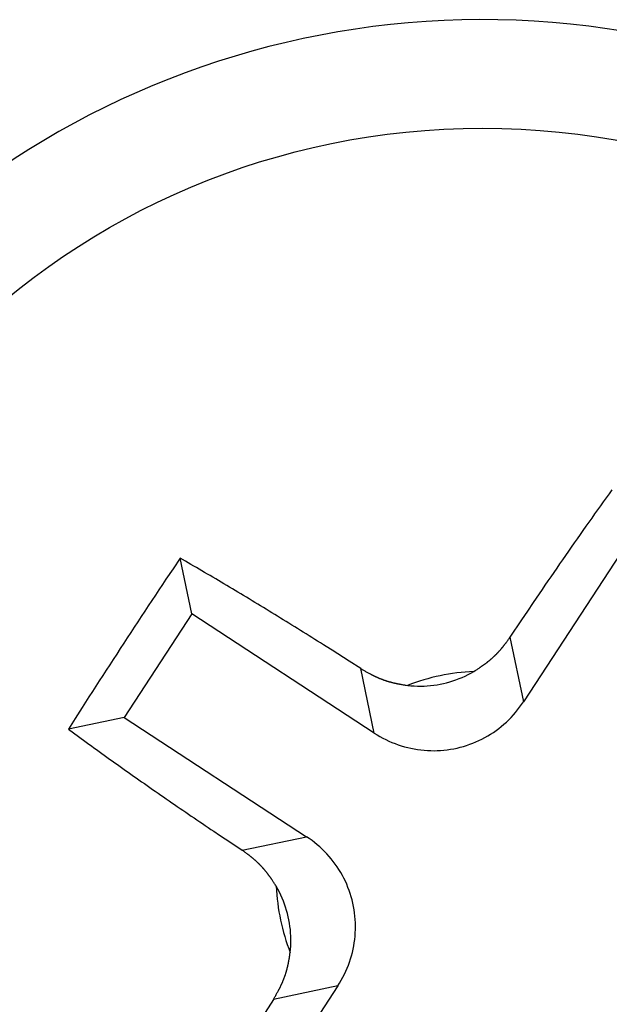
# Model space of a CAD drawing. Units: millimetres. Extents: x 0 to 841, y 0 to 594.
# Drawn here: x 68 to 69, y 468 to 471 of the extents above; entities that cross this region are included whole.
import ezdxf

# ---------------------------------------------------------------- set-up
doc = ezdxf.new("R2010")
doc.units = ezdxf.units.MM
doc.layers.add('SLD-0', color=179, linetype='Continuous')

msp = doc.modelspace()

# ---------------------------------------------------------------- linework, layer by layer
at = {"layer": 'SLD-0'}
for p, q in [((70.1197, 470.7504), (69.1931, 469.3321)), ((69.4559, 469.9705), (69.4471, 469.9582)), ((69.4648, 469.9828), (69.4559, 469.9705)), ((69.4382, 469.9459), (69.4293, 469.9335)), ((69.4471, 469.9582), (69.4382, 469.9459)), ((69.4115, 469.9085), (69.4026, 469.8959)), ((69.4204, 469.921), (69.4115, 469.9085)), ((69.4293, 469.9335), (69.4204, 469.921)), ((69.3937, 469.8833), (69.3847, 469.8707)), ((69.4026, 469.8959), (69.3937, 469.8833)), ((69.3758, 469.858), (69.3668, 469.8453)), ((69.3847, 469.8707), (69.3758, 469.858)), ((69.3489, 469.8197), (69.3399, 469.8068)), ((69.3579, 469.8325), (69.3489, 469.8197)), ((69.3668, 469.8453), (69.3579, 469.8325)), ((69.331, 469.7939), (69.322, 469.781)), ((69.3399, 469.8068), (69.331, 469.7939)), ((68.1392, 469.7728), (68.1175, 469.7403)), ((68.1559, 469.7632), (68.1392, 469.7728)), ((68.175, 469.6021), (68.1392, 469.7728)), ((68.1726, 469.7535), (68.1559, 469.7632)), ((69.313, 469.7681), (69.304, 469.7551)), ((69.322, 469.781), (69.313, 469.7681)), ((68.1175, 469.7403), (68.0957, 469.7078)), ((68.181, 469.7486), (68.1726, 469.7535)), ((68.1894, 469.7437), (68.181, 469.7486)), ((68.1977, 469.7388), (68.1894, 469.7437)), ((68.2061, 469.7339), (68.1977, 469.7388)), ((68.2146, 469.729), (68.2061, 469.7339)), ((68.223, 469.7241), (68.2146, 469.729)), ((69.286, 469.729), (69.2771, 469.7159)), ((69.295, 469.742), (69.286, 469.729)), ((69.304, 469.7551), (69.295, 469.742)), ((68.0957, 469.7078), (68.0849, 469.6915)), ((68.2314, 469.7191), (68.223, 469.7241)), ((68.2399, 469.7141), (68.2314, 469.7191)), ((68.2484, 469.7091), (68.2399, 469.7141)), ((68.2569, 469.7041), (68.2484, 469.7091)), ((68.2654, 469.699), (68.2569, 469.7041)), ((68.2739, 469.694), (68.2654, 469.699)), ((69.2681, 469.7027), (69.2591, 469.6896)), ((69.2771, 469.7159), (69.2681, 469.7027)), ((68.074, 469.6753), (68.0632, 469.659)), ((68.0849, 469.6915), (68.074, 469.6753)), ((68.2825, 469.6889), (68.2739, 469.694)), ((68.2911, 469.6838), (68.2825, 469.6889)), ((68.2996, 469.6787), (68.2911, 469.6838)), ((68.3082, 469.6735), (68.2996, 469.6787)), ((68.3169, 469.6683), (68.3082, 469.6735)), ((68.3255, 469.6632), (68.3169, 469.6683)), ((69.2501, 469.6764), (69.2412, 469.6631)), ((69.2591, 469.6896), (69.2501, 469.6764)), ((68.0524, 469.6426), (68.0415, 469.6263)), ((68.0632, 469.659), (68.0524, 469.6426)), ((68.3341, 469.658), (68.3255, 469.6632)), ((68.3427, 469.6528), (68.3341, 469.658)), ((68.3514, 469.6475), (68.3427, 469.6528)), ((68.3601, 469.6423), (68.3514, 469.6475)), ((68.3687, 469.637), (68.3601, 469.6423)), ((68.3774, 469.6318), (68.3687, 469.637)), ((69.2233, 469.6366), (69.2054, 469.61)), ((69.2322, 469.6499), (69.2233, 469.6366)), ((69.2412, 469.6631), (69.2322, 469.6499)), ((68.0307, 469.6099), (68.0199, 469.5936)), ((68.0415, 469.6263), (68.0307, 469.6099)), ((68.3861, 469.6265), (68.3774, 469.6318)), ((68.3948, 469.6212), (68.3861, 469.6265)), ((68.4035, 469.6159), (68.3948, 469.6212)), ((68.4122, 469.6105), (68.4035, 469.6159)), ((68.4209, 469.6052), (68.4122, 469.6105)), ((68.4297, 469.5998), (68.4209, 469.6052)), ((69.2054, 469.61), (69.1875, 469.5833)), ((68.175, 469.6021), (67.9671, 469.2838)), ((68.0092, 469.5772), (67.9984, 469.5608)), ((68.0199, 469.5936), (68.0092, 469.5772)), ((68.7352, 469.2361), (68.175, 469.6021)), ((68.4384, 469.5945), (68.4297, 469.5998)), ((68.4471, 469.5891), (68.4384, 469.5945)), ((68.4559, 469.5837), (68.4471, 469.5891)), ((68.4647, 469.5783), (68.4559, 469.5837)), ((68.4734, 469.5729), (68.4647, 469.5783)), ((69.1875, 469.5833), (69.1517, 469.5298)), ((67.9984, 469.5608), (67.9876, 469.5444)), ((68.4822, 469.5675), (68.4734, 469.5729)), ((68.491, 469.562), (68.4822, 469.5675)), ((68.4997, 469.5566), (68.491, 469.562)), ((68.5085, 469.5511), (68.4997, 469.5566)), ((68.5173, 469.5456), (68.5085, 469.5511)), ((68.5261, 469.5401), (68.5173, 469.5456)), ((67.9769, 469.528), (67.9661, 469.5115)), ((67.9876, 469.5444), (67.9769, 469.528)), ((68.5349, 469.5346), (68.5261, 469.5401)), ((68.5437, 469.5291), (68.5349, 469.5346)), ((68.5525, 469.5236), (68.5437, 469.5291)), ((68.5614, 469.518), (68.5525, 469.5236)), ((68.5702, 469.5125), (68.5614, 469.518)), ((69.1397, 469.5133), (69.1404, 469.5142)), ((69.1404, 469.5142), (69.1418, 469.5162)), ((69.1418, 469.5162), (69.1432, 469.5181)), ((69.1432, 469.5181), (69.1446, 469.5201)), ((69.1446, 469.5201), (69.1461, 469.522)), ((69.1461, 469.522), (69.1475, 469.5239)), ((69.1475, 469.5239), (69.1489, 469.5259)), ((69.1489, 469.5259), (69.1517, 469.5298)), ((69.1517, 469.5298), (69.1931, 469.3321)), ((67.9554, 469.4951), (67.9447, 469.4786)), ((67.9661, 469.5115), (67.9554, 469.4951)), ((68.579, 469.5069), (68.5702, 469.5125)), ((68.5878, 469.5013), (68.579, 469.5069)), ((68.6055, 469.4901), (68.5878, 469.5013)), ((68.6231, 469.4789), (68.6055, 469.4901)), ((69.1151, 469.4836), (69.1159, 469.4845)), ((69.1159, 469.4845), (69.1167, 469.4854)), ((69.1167, 469.4854), (69.1176, 469.4863)), ((69.1176, 469.4863), (69.1184, 469.4872)), ((69.1184, 469.4872), (69.1192, 469.488)), ((69.1192, 469.488), (69.12, 469.4889)), ((69.12, 469.4889), (69.1208, 469.4898)), ((69.1208, 469.4898), (69.1216, 469.4908)), ((69.1216, 469.4908), (69.1224, 469.4917)), ((69.1224, 469.4917), (69.1232, 469.4926)), ((69.1232, 469.4926), (69.124, 469.4935)), ((69.124, 469.4935), (69.1247, 469.4944)), ((69.1247, 469.4944), (69.1255, 469.4953)), ((69.1255, 469.4953), (69.1263, 469.4962)), ((69.1263, 469.4962), (69.1271, 469.4972)), ((69.1271, 469.4972), (69.1278, 469.4981)), ((69.1278, 469.4981), (69.1286, 469.499)), ((69.1286, 469.499), (69.1293, 469.5)), ((69.1293, 469.5), (69.1301, 469.5009)), ((69.1301, 469.5009), (69.1309, 469.5018)), ((69.1309, 469.5018), (69.1316, 469.5028)), ((69.1316, 469.5028), (69.1323, 469.5037)), ((69.1323, 469.5037), (69.1331, 469.5047)), ((69.1331, 469.5047), (69.1338, 469.5056)), ((69.1338, 469.5056), (69.1346, 469.5066)), ((69.1346, 469.5066), (69.1353, 469.5075)), ((69.1353, 469.5075), (69.136, 469.5085)), ((69.136, 469.5085), (69.1368, 469.5094)), ((69.1368, 469.5094), (69.1375, 469.5104)), ((69.1375, 469.5104), (69.1382, 469.5113)), ((69.1382, 469.5113), (69.1389, 469.5123)), ((69.1389, 469.5123), (69.1397, 469.5133)), ((67.934, 469.4622), (67.9233, 469.4457)), ((67.9447, 469.4786), (67.934, 469.4622)), ((68.6408, 469.4677), (68.6231, 469.4789)), ((68.6584, 469.4564), (68.6408, 469.4677)), ((68.6938, 469.4338), (68.6584, 469.4564)), ((69.0822, 469.4536), (69.0831, 469.4543)), ((69.0831, 469.4543), (69.0841, 469.4551)), ((69.0841, 469.4551), (69.085, 469.4558)), ((69.085, 469.4558), (69.0859, 469.4566)), ((69.0859, 469.4566), (69.0869, 469.4573)), ((69.0869, 469.4573), (69.0878, 469.4581)), ((69.0878, 469.4581), (69.0887, 469.4589)), ((69.0887, 469.4589), (69.0897, 469.4596)), ((69.0897, 469.4596), (69.0906, 469.4604)), ((69.0906, 469.4604), (69.0915, 469.4612)), ((69.0915, 469.4612), (69.0924, 469.462)), ((69.0924, 469.462), (69.0933, 469.4627)), ((69.0933, 469.4627), (69.0943, 469.4635)), ((69.0943, 469.4635), (69.0952, 469.4643)), ((69.0952, 469.4643), (69.0961, 469.4651)), ((69.0961, 469.4651), (69.097, 469.4659)), ((69.097, 469.4659), (69.0979, 469.4667)), ((69.0979, 469.4667), (69.0988, 469.4675)), ((69.0988, 469.4675), (69.0997, 469.4684)), ((69.0997, 469.4684), (69.1005, 469.4692)), ((69.1005, 469.4692), (69.1014, 469.47)), ((69.1014, 469.47), (69.1023, 469.4708)), ((69.1023, 469.4708), (69.1032, 469.4716)), ((69.1032, 469.4716), (69.1041, 469.4725)), ((69.1041, 469.4725), (69.1049, 469.4733)), ((69.1049, 469.4733), (69.1058, 469.4742)), ((69.1058, 469.4742), (69.1067, 469.475)), ((69.1067, 469.475), (69.1075, 469.4758)), ((69.1075, 469.4758), (69.1084, 469.4767)), ((69.1084, 469.4767), (69.1092, 469.4775)), ((69.1092, 469.4775), (69.1101, 469.4784)), ((69.1101, 469.4784), (69.1109, 469.4793)), ((69.1109, 469.4793), (69.1118, 469.4801)), ((69.1118, 469.4801), (69.1126, 469.481)), ((69.1126, 469.481), (69.1134, 469.4819)), ((69.1134, 469.4819), (69.1143, 469.4827)), ((69.1143, 469.4827), (69.1151, 469.4836)), ((67.9126, 469.4293), (67.902, 469.4128)), ((67.9233, 469.4457), (67.9126, 469.4293)), ((68.6938, 469.4338), (68.6979, 469.4314)), ((68.7352, 469.2361), (68.6938, 469.4338)), ((68.6979, 469.4314), (68.7021, 469.429)), ((68.7021, 469.429), (68.7042, 469.4278)), ((68.7042, 469.4278), (68.7063, 469.4266)), ((68.7063, 469.4266), (68.7084, 469.4254)), ((68.7084, 469.4254), (68.7105, 469.4242)), ((68.7105, 469.4242), (68.7126, 469.4231)), ((69.0318, 469.4199), (69.0406, 469.4248)), ((69.0406, 469.4248), (69.0446, 469.4275)), ((69.0446, 469.4275), (69.0466, 469.4288)), ((69.0466, 469.4288), (69.0486, 469.4301)), ((69.0486, 469.4301), (69.0507, 469.4314)), ((69.0507, 469.4314), (69.0527, 469.4328)), ((69.0527, 469.4328), (69.0547, 469.4341)), ((69.0547, 469.4341), (69.0567, 469.4354)), ((69.0567, 469.4354), (69.0587, 469.4368)), ((69.0587, 469.4368), (69.0607, 469.4381)), ((69.0607, 469.4381), (69.0617, 469.4388)), ((69.0617, 469.4388), (69.0627, 469.4395)), ((69.0627, 469.4395), (69.0637, 469.4402)), ((69.0637, 469.4402), (69.0647, 469.4408)), ((69.0647, 469.4408), (69.0656, 469.4415)), ((69.0656, 469.4415), (69.0666, 469.4422)), ((69.0666, 469.4422), (69.0676, 469.4429)), ((69.0676, 469.4429), (69.0686, 469.4436)), ((69.0686, 469.4436), (69.0696, 469.4443)), ((69.0696, 469.4443), (69.0706, 469.445)), ((69.0706, 469.445), (69.0715, 469.4457)), ((69.0715, 469.4457), (69.0725, 469.4464)), ((69.0725, 469.4464), (69.0735, 469.4471)), ((69.0735, 469.4471), (69.0745, 469.4478)), ((69.0745, 469.4478), (69.0754, 469.4485)), ((69.0754, 469.4485), (69.0764, 469.4492)), ((69.0764, 469.4492), (69.0774, 469.4499)), ((69.0774, 469.4499), (69.0783, 469.4507)), ((69.0783, 469.4507), (69.0793, 469.4514)), ((69.0793, 469.4514), (69.0803, 469.4521)), ((69.0803, 469.4521), (69.0812, 469.4529)), ((69.0812, 469.4529), (69.0822, 469.4536)), ((67.8913, 469.3964), (67.8807, 469.3799)), ((67.902, 469.4128), (67.8913, 469.3964)), ((68.7126, 469.4231), (68.7147, 469.4219)), ((68.7147, 469.4219), (68.7168, 469.4207)), ((68.7168, 469.4207), (68.7189, 469.4196)), ((68.7189, 469.4196), (68.721, 469.4184)), ((68.721, 469.4184), (68.7221, 469.4179)), ((68.7221, 469.4179), (68.7232, 469.4173)), ((68.7232, 469.4173), (68.7242, 469.4168)), ((68.7242, 469.4168), (68.7253, 469.4162)), ((68.7253, 469.4162), (68.7264, 469.4156)), ((68.7264, 469.4156), (68.7274, 469.4151)), ((68.7274, 469.4151), (68.7285, 469.4145)), ((68.7285, 469.4145), (68.7296, 469.414)), ((68.7296, 469.414), (68.7306, 469.4135)), ((68.7306, 469.4135), (68.7317, 469.4129)), ((68.7317, 469.4129), (68.7328, 469.4124)), ((68.7328, 469.4124), (68.7339, 469.4119)), ((68.7339, 469.4119), (68.735, 469.4113)), ((68.735, 469.4113), (68.736, 469.4108)), ((68.736, 469.4108), (68.7371, 469.4103)), ((68.7371, 469.4103), (68.7382, 469.4098)), ((68.7382, 469.4098), (68.7393, 469.4093)), ((68.7393, 469.4093), (68.7404, 469.4088)), ((68.7404, 469.4088), (68.7415, 469.4083)), ((68.7415, 469.4083), (68.7426, 469.4078)), ((68.7426, 469.4078), (68.7437, 469.4073)), ((68.7437, 469.4073), (68.7448, 469.4068)), ((68.7448, 469.4068), (68.7459, 469.4063)), ((68.7459, 469.4063), (68.747, 469.4058)), ((68.747, 469.4058), (68.7481, 469.4053)), ((68.7481, 469.4053), (68.7492, 469.4049)), ((68.7492, 469.4049), (68.7503, 469.4044)), ((68.7503, 469.4044), (68.7514, 469.4039)), ((68.7514, 469.4039), (68.7525, 469.4035)), ((68.7525, 469.4035), (68.7537, 469.403)), ((68.7537, 469.403), (68.7548, 469.4026)), ((68.7548, 469.4026), (68.7559, 469.4021)), ((68.7559, 469.4021), (68.757, 469.4017)), ((68.757, 469.4017), (68.7582, 469.4013)), ((68.7582, 469.4013), (68.7593, 469.4009)), ((68.7593, 469.4009), (68.7604, 469.4004)), ((68.7604, 469.4004), (68.7615, 469.4)), ((68.7615, 469.4), (68.7627, 469.3996)), ((68.7627, 469.3996), (68.7638, 469.3992)), ((68.7638, 469.3992), (68.7649, 469.3988)), ((68.7649, 469.3988), (68.7661, 469.3984)), ((68.7661, 469.3984), (68.7672, 469.398)), ((68.7672, 469.398), (68.7684, 469.3976)), ((68.7684, 469.3976), (68.7695, 469.3972)), ((68.7695, 469.3972), (68.7707, 469.3968)), ((68.7707, 469.3968), (68.7718, 469.3965)), ((68.7718, 469.3965), (68.773, 469.3961)), ((68.773, 469.3961), (68.7741, 469.3957)), ((68.7741, 469.3957), (68.7753, 469.3954)), ((68.7753, 469.3954), (68.7764, 469.395)), ((68.7764, 469.395), (68.7776, 469.3947)), ((68.7776, 469.3947), (68.7787, 469.3943)), ((68.7787, 469.3943), (68.7799, 469.394)), ((68.7799, 469.394), (68.781, 469.3936)), ((68.781, 469.3936), (68.7822, 469.3933)), ((68.9669, 469.3932), (68.9765, 469.3962)), ((68.9765, 469.3962), (68.986, 469.3994)), ((68.986, 469.3994), (68.9954, 469.403)), ((68.9954, 469.403), (69.0047, 469.4068)), ((69.0047, 469.4068), (69.0139, 469.4109)), ((69.0139, 469.4109), (69.0229, 469.4153)), ((69.0229, 469.4153), (69.0318, 469.4199)), ((67.8701, 469.3634), (67.8595, 469.3469)), ((67.8807, 469.3799), (67.8701, 469.3634)), ((68.7822, 469.3933), (68.7834, 469.393)), ((68.7834, 469.393), (68.7845, 469.3927)), ((68.7845, 469.3927), (68.7857, 469.3923)), ((68.7857, 469.3923), (68.7868, 469.392)), ((68.7868, 469.392), (68.788, 469.3917)), ((68.788, 469.3917), (68.7892, 469.3914)), ((68.7892, 469.3914), (68.7903, 469.3911)), ((68.7903, 469.3911), (68.7915, 469.3908)), ((68.7915, 469.3908), (68.7927, 469.3905)), ((68.7927, 469.3905), (68.7939, 469.3903)), ((68.7939, 469.3903), (68.795, 469.39)), ((68.795, 469.39), (68.7962, 469.3897)), ((68.7962, 469.3897), (68.7974, 469.3894)), ((68.7974, 469.3894), (68.7986, 469.3892)), ((68.7986, 469.3892), (68.7997, 469.3889)), ((68.7997, 469.3889), (68.8009, 469.3887)), ((68.8009, 469.3887), (68.8021, 469.3884)), ((68.8021, 469.3884), (68.8033, 469.3882)), ((68.8033, 469.3882), (68.8044, 469.3879)), ((68.8044, 469.3879), (68.8056, 469.3877)), ((68.8056, 469.3877), (68.8068, 469.3875)), ((68.8068, 469.3875), (68.808, 469.3872)), ((68.808, 469.3872), (68.8092, 469.387)), ((68.8092, 469.387), (68.8104, 469.3868)), ((68.8104, 469.3868), (68.8115, 469.3866)), ((68.8115, 469.3866), (68.8127, 469.3864)), ((68.8127, 469.3864), (68.8139, 469.3861)), ((68.8139, 469.3861), (68.8163, 469.3857)), ((68.8163, 469.3857), (68.8187, 469.3853)), ((68.8187, 469.3853), (68.821, 469.3849)), ((68.821, 469.3849), (68.8234, 469.3845)), ((68.8234, 469.3845), (68.8258, 469.3841)), ((68.8258, 469.3841), (68.8282, 469.3838)), ((68.8282, 469.3838), (68.8305, 469.3834)), ((68.8305, 469.3834), (68.8329, 469.383)), ((68.8329, 469.383), (68.8377, 469.3823)), ((68.8377, 469.3823), (68.8477, 469.3813)), ((68.8477, 469.3813), (68.8577, 469.3806)), ((68.8577, 469.3806), (68.8678, 469.3802)), ((68.8678, 469.3802), (68.8778, 469.3802)), ((68.8778, 469.3802), (68.8878, 469.3804)), ((68.8878, 469.3804), (68.8979, 469.3809)), ((68.8979, 469.3809), (68.9079, 469.3818)), ((68.9079, 469.3818), (68.9178, 469.3829)), ((68.9178, 469.3829), (68.9278, 469.3844)), ((68.9278, 469.3844), (68.9376, 469.3862)), ((68.9376, 469.3862), (68.9475, 469.3882)), ((68.9475, 469.3882), (68.9572, 469.3906)), ((68.9572, 469.3906), (68.9669, 469.3932)), ((67.8595, 469.3469), (67.849, 469.3305)), ((67.8384, 469.314), (67.8174, 469.281)), ((67.849, 469.3305), (67.8384, 469.314)), ((69.1687, 469.2993), (69.1752, 469.3072)), ((69.1752, 469.3072), (69.1814, 469.3153)), ((69.1814, 469.3153), (69.1874, 469.3237)), ((69.1874, 469.3237), (69.1931, 469.3321)), ((67.9671, 469.2838), (67.7964, 469.248)), ((67.8174, 469.281), (67.7964, 469.248)), ((67.9671, 469.2838), (68.5273, 468.9179)), ((69.1405, 469.2698), (69.1479, 469.2768)), ((69.1479, 469.2768), (69.155, 469.2841)), ((69.155, 469.2841), (69.162, 469.2916)), ((69.162, 469.2916), (69.1687, 469.2993)), ((67.7964, 469.248), (67.812, 469.2366)), ((69.1006, 469.2381), (69.1089, 469.244)), ((69.1089, 469.244), (69.1171, 469.25)), ((69.1171, 469.25), (69.1251, 469.2564)), ((69.1251, 469.2564), (69.1329, 469.263)), ((69.1329, 469.263), (69.1405, 469.2698)), ((67.812, 469.2366), (67.8276, 469.2252)), ((67.8276, 469.2252), (67.8354, 469.2195)), ((67.8354, 469.2195), (67.8432, 469.2138)), ((67.8432, 469.2138), (67.8511, 469.2081)), ((68.7352, 469.2361), (68.7439, 469.2307)), ((68.7439, 469.2307), (68.7527, 469.2255)), ((68.7527, 469.2255), (68.7616, 469.2205)), ((68.7616, 469.2205), (68.7708, 469.2159)), ((68.7708, 469.2159), (68.78, 469.2115)), ((69.0471, 469.2088), (69.0563, 469.213)), ((69.0563, 469.213), (69.0655, 469.2175)), ((69.0655, 469.2175), (69.0745, 469.2222)), ((69.0745, 469.2222), (69.0833, 469.2273)), ((69.0833, 469.2273), (69.092, 469.2326)), ((69.092, 469.2326), (69.1006, 469.2381)), ((67.8511, 469.2081), (67.859, 469.2023)), ((67.859, 469.2023), (67.8668, 469.1966)), ((67.8668, 469.1966), (67.8748, 469.1909)), ((67.8748, 469.1909), (67.8827, 469.1851)), ((67.8827, 469.1851), (67.8906, 469.1794)), ((68.78, 469.2115), (68.7894, 469.2074)), ((68.7894, 469.2074), (68.7989, 469.2036)), ((68.7989, 469.2036), (68.8085, 469.2002)), ((68.8085, 469.2002), (68.8181, 469.197)), ((68.8181, 469.197), (68.8279, 469.1941)), ((68.8279, 469.1941), (68.8378, 469.1915)), ((68.8378, 469.1915), (68.8477, 469.1892)), ((68.8477, 469.1892), (68.8577, 469.1872)), ((68.8577, 469.1872), (68.8678, 469.1855)), ((68.8678, 469.1855), (68.8779, 469.1842)), ((68.8779, 469.1842), (68.888, 469.1831)), ((68.888, 469.1831), (68.8982, 469.1824)), ((68.8982, 469.1824), (68.9083, 469.182)), ((68.9083, 469.182), (68.9185, 469.1819)), ((68.9185, 469.1819), (68.9287, 469.1821)), ((68.9287, 469.1821), (68.9388, 469.1826)), ((68.9388, 469.1826), (68.949, 469.1835)), ((68.949, 469.1835), (68.9591, 469.1846)), ((68.9591, 469.1846), (68.9691, 469.1861)), ((68.9691, 469.1861), (68.9792, 469.1879)), ((68.9792, 469.1879), (68.9891, 469.19)), ((68.9891, 469.19), (68.999, 469.1924)), ((68.999, 469.1924), (69.0088, 469.1951)), ((69.0088, 469.1951), (69.0185, 469.1981)), ((69.0185, 469.1981), (69.0281, 469.2014)), ((69.0281, 469.2014), (69.0376, 469.205)), ((69.0376, 469.205), (69.0471, 469.2088)), ((67.8906, 469.1794), (67.8986, 469.1736)), ((67.8986, 469.1736), (67.9066, 469.1679)), ((67.9066, 469.1679), (67.9146, 469.1621)), ((67.9146, 469.1621), (67.9227, 469.1563)), ((67.9227, 469.1563), (67.9308, 469.1505)), ((67.9308, 469.1505), (67.9389, 469.1448)), ((67.9389, 469.1448), (67.947, 469.139)), ((67.947, 469.139), (67.9552, 469.1332)), ((67.9552, 469.1332), (67.9634, 469.1273)), ((67.9634, 469.1273), (67.9716, 469.1215)), ((67.9716, 469.1215), (67.9798, 469.1157)), ((67.9798, 469.1157), (67.9881, 469.1099)), ((67.9881, 469.1099), (67.9963, 469.1041)), ((67.9963, 469.1041), (68.0046, 469.0982)), ((68.0046, 469.0982), (68.0129, 469.0924)), ((68.0129, 469.0924), (68.0212, 469.0866)), ((68.0212, 469.0866), (68.0296, 469.0807)), ((68.0296, 469.0807), (68.0379, 469.0749)), ((68.0379, 469.0749), (68.0463, 469.0691)), ((68.0463, 469.0691), (68.0547, 469.0632)), ((68.0547, 469.0632), (68.063, 469.0574)), ((68.063, 469.0574), (68.0715, 469.0515)), ((68.0715, 469.0515), (68.0799, 469.0457)), ((68.0799, 469.0457), (68.0883, 469.0399)), ((68.0883, 469.0399), (68.0968, 469.034)), ((68.0968, 469.034), (68.1052, 469.0282)), ((68.1052, 469.0282), (68.1137, 469.0223)), ((68.1137, 469.0223), (68.1222, 469.0165)), ((68.1222, 469.0165), (68.1307, 469.0106)), ((68.1307, 469.0106), (68.1393, 469.0048)), ((68.1393, 469.0048), (68.1478, 468.9989)), ((68.1478, 468.9989), (68.1563, 468.9931)), ((68.1563, 468.9931), (68.1649, 468.9872)), ((68.1649, 468.9872), (68.1735, 468.9813)), ((68.1735, 468.9813), (68.1821, 468.9755)), ((68.1821, 468.9755), (68.1907, 468.9697)), ((68.1907, 468.9697), (68.1993, 468.9638)), ((68.1993, 468.9638), (68.2079, 468.958)), ((68.2079, 468.958), (68.2165, 468.9521)), ((68.2165, 468.9521), (68.2252, 468.9463)), ((68.2252, 468.9463), (68.2338, 468.9404)), ((68.2338, 468.9404), (68.2425, 468.9346)), ((68.2425, 468.9346), (68.2599, 468.923)), ((68.2599, 468.923), (68.2773, 468.9113)), ((68.2773, 468.9113), (68.2947, 468.8997)), ((68.3296, 468.8764), (68.5273, 468.9179)), ((68.5358, 468.9121), (68.5273, 468.9179)), ((68.5441, 468.9061), (68.5358, 468.9121)), ((68.2947, 468.8997), (68.3296, 468.8764)), ((68.5522, 468.8999), (68.5441, 468.9061)), ((68.5601, 468.8934), (68.5522, 468.8999)), ((68.5678, 468.8867), (68.5601, 468.8934)), ((68.5753, 468.8798), (68.5678, 468.8867)), ((68.5826, 468.8726), (68.5753, 468.8798)), ((68.3335, 468.8736), (68.3296, 468.8764)), ((68.3355, 468.8722), (68.3335, 468.8736)), ((68.3374, 468.8708), (68.3355, 468.8722)), ((68.3394, 468.8694), (68.3374, 468.8708)), ((68.3413, 468.8679), (68.3394, 468.8694)), ((68.3432, 468.8665), (68.3413, 468.8679)), ((68.3452, 468.8651), (68.3432, 468.8665)), ((68.3461, 468.8644), (68.3452, 468.8651)), ((68.3471, 468.8637), (68.3461, 468.8644)), ((68.3481, 468.8629), (68.3471, 468.8637)), ((68.349, 468.8622), (68.3481, 468.8629)), ((68.35, 468.8615), (68.349, 468.8622)), ((68.3509, 468.8608), (68.35, 468.8615)), ((68.3519, 468.86), (68.3509, 468.8608)), ((68.3528, 468.8593), (68.3519, 468.86)), ((68.3538, 468.8586), (68.3528, 468.8593)), ((68.3547, 468.8578), (68.3538, 468.8586)), ((68.3557, 468.8571), (68.3547, 468.8578)), ((68.3566, 468.8563), (68.3557, 468.8571)), ((68.3576, 468.8556), (68.3566, 468.8563)), ((68.3585, 468.8548), (68.3576, 468.8556)), ((68.3595, 468.8541), (68.3585, 468.8548)), ((68.3604, 468.8533), (68.3595, 468.8541)), ((68.3613, 468.8525), (68.3604, 468.8533)), ((68.3622, 468.8518), (68.3613, 468.8525)), ((68.3632, 468.851), (68.3622, 468.8518)), ((68.3641, 468.8502), (68.3632, 468.851)), ((68.365, 468.8495), (68.3641, 468.8502)), ((68.3659, 468.8487), (68.365, 468.8495)), ((68.5896, 468.8652), (68.5826, 468.8726)), ((68.5965, 468.8576), (68.5896, 468.8652)), ((68.603, 468.8498), (68.5965, 468.8576)), ((68.6094, 468.8418), (68.603, 468.8498)), ((68.3668, 468.8479), (68.3659, 468.8487)), ((68.3678, 468.8471), (68.3668, 468.8479)), ((68.3687, 468.8463), (68.3678, 468.8471)), ((68.3696, 468.8455), (68.3687, 468.8463)), ((68.3705, 468.8447), (68.3696, 468.8455)), ((68.3714, 468.8439), (68.3705, 468.8447)), ((68.3723, 468.8431), (68.3714, 468.8439)), ((68.3731, 468.8423), (68.3723, 468.8431)), ((68.374, 468.8415), (68.3731, 468.8423)), ((68.3749, 468.8406), (68.374, 468.8415)), ((68.3758, 468.8398), (68.3749, 468.8406)), ((68.3767, 468.839), (68.3758, 468.8398)), ((68.3776, 468.8382), (68.3767, 468.839)), ((68.3784, 468.8373), (68.3776, 468.8382)), ((68.3793, 468.8365), (68.3784, 468.8373)), ((68.3802, 468.8356), (68.3793, 468.8365)), ((68.381, 468.8348), (68.3802, 468.8356)), ((68.3819, 468.834), (68.381, 468.8348)), ((68.3827, 468.8331), (68.3819, 468.834)), ((68.3836, 468.8322), (68.3827, 468.8331)), ((68.3844, 468.8314), (68.3836, 468.8322)), ((68.3853, 468.8305), (68.3844, 468.8314)), ((68.3861, 468.8297), (68.3853, 468.8305)), ((68.3869, 468.8288), (68.3861, 468.8297)), ((68.3878, 468.8279), (68.3869, 468.8288)), ((68.3886, 468.827), (68.3878, 468.8279)), ((68.3894, 468.8261), (68.3886, 468.827)), ((68.3902, 468.8253), (68.3894, 468.8261)), ((68.3911, 468.8244), (68.3902, 468.8253)), ((68.3919, 468.8235), (68.3911, 468.8244)), ((68.3927, 468.8226), (68.3919, 468.8235)), ((68.3935, 468.8217), (68.3927, 468.8226)), ((68.3943, 468.8208), (68.3935, 468.8217)), ((68.3951, 468.8199), (68.3943, 468.8208)), ((68.3959, 468.819), (68.3951, 468.8199)), ((68.6155, 468.8337), (68.6094, 468.8418)), ((68.6213, 468.8253), (68.6155, 468.8337)), ((68.6268, 468.8168), (68.6213, 468.8253)), ((68.3967, 468.8181), (68.3959, 468.819)), ((68.3974, 468.8172), (68.3967, 468.8181)), ((68.3982, 468.8162), (68.3974, 468.8172)), ((68.399, 468.8153), (68.3982, 468.8162)), ((68.3998, 468.8144), (68.399, 468.8153)), ((68.4006, 468.8135), (68.3998, 468.8144)), ((68.4013, 468.8125), (68.4006, 468.8135)), ((68.4021, 468.8116), (68.4013, 468.8125)), ((68.4028, 468.8107), (68.4021, 468.8116)), ((68.4036, 468.8097), (68.4028, 468.8107)), ((68.4043, 468.8088), (68.4036, 468.8097)), ((68.4051, 468.8078), (68.4043, 468.8088)), ((68.4058, 468.8069), (68.4051, 468.8078)), ((68.4066, 468.8059), (68.4058, 468.8069)), ((68.4073, 468.805), (68.4066, 468.8059)), ((68.408, 468.804), (68.4073, 468.805)), ((68.4087, 468.8031), (68.408, 468.804)), ((68.4095, 468.8021), (68.4087, 468.8031)), ((68.4102, 468.8011), (68.4095, 468.8021)), ((68.4109, 468.8002), (68.4102, 468.8011)), ((68.4116, 468.7992), (68.4109, 468.8002)), ((68.4123, 468.7982), (68.4116, 468.7992)), ((68.413, 468.7972), (68.4123, 468.7982)), ((68.4137, 468.7963), (68.413, 468.7972)), ((68.4144, 468.7953), (68.4137, 468.7963)), ((68.4151, 468.7943), (68.4144, 468.7953)), ((68.4158, 468.7933), (68.4151, 468.7943)), ((68.4165, 468.7923), (68.4158, 468.7933)), ((68.4172, 468.7914), (68.4165, 468.7923)), ((68.4179, 468.7904), (68.4172, 468.7914)), ((68.4186, 468.7894), (68.4179, 468.7904)), ((68.4193, 468.7884), (68.4186, 468.7894)), ((68.6321, 468.8081), (68.6268, 468.8168)), ((68.6372, 468.7992), (68.6321, 468.8081)), ((68.6419, 468.7902), (68.6372, 468.7992)), ((68.6464, 468.7811), (68.6419, 468.7902)), ((68.4199, 468.7874), (68.4193, 468.7884)), ((68.4206, 468.7864), (68.4199, 468.7874)), ((68.4213, 468.7854), (68.4206, 468.7864)), ((68.4226, 468.7834), (68.4213, 468.7854)), ((68.424, 468.7814), (68.4226, 468.7834)), ((68.4253, 468.7794), (68.424, 468.7814)), ((68.4267, 468.7774), (68.4253, 468.7794)), ((68.428, 468.7754), (68.4267, 468.7774)), ((68.4293, 468.7734), (68.428, 468.7754)), ((68.4306, 468.7713), (68.4293, 468.7734)), ((68.4319, 468.7693), (68.4306, 468.7713)), ((68.4346, 468.7653), (68.4319, 468.7693)), ((68.4395, 468.7565), (68.4346, 468.7653)), ((68.6506, 468.7718), (68.6464, 468.7811)), ((68.6545, 468.7624), (68.6506, 468.7718)), ((68.6581, 468.7529), (68.6545, 468.7624)), ((68.4442, 468.7476), (68.4395, 468.7565)), ((68.4485, 468.7386), (68.4442, 468.7476)), ((68.4526, 468.7294), (68.4485, 468.7386)), ((68.4565, 468.7201), (68.4526, 468.7294)), ((68.6614, 468.7432), (68.6581, 468.7529)), ((68.6644, 468.7335), (68.6614, 468.7432)), ((68.6671, 468.7237), (68.6644, 468.7335)), ((68.46, 468.7107), (68.4565, 468.7201)), ((68.4632, 468.7012), (68.46, 468.7107)), ((68.4662, 468.6916), (68.4632, 468.7012)), ((68.6694, 468.7138), (68.6671, 468.7237)), ((68.6715, 468.7039), (68.6694, 468.7138)), ((68.6733, 468.6939), (68.6715, 468.7039)), ((68.4688, 468.6819), (68.4662, 468.6916)), ((68.4712, 468.6722), (68.4688, 468.6819)), ((68.4732, 468.6624), (68.4712, 468.6722)), ((68.6748, 468.6838), (68.6733, 468.6939)), ((68.6759, 468.6737), (68.6748, 468.6838)), ((68.6768, 468.6636), (68.6759, 468.6737)), ((68.475, 468.6525), (68.4732, 468.6624)), ((68.4765, 468.6426), (68.475, 468.6525)), ((68.4776, 468.6326), (68.4765, 468.6426)), ((68.6773, 468.6534), (68.6768, 468.6636)), ((68.6775, 468.6432), (68.6773, 468.6534)), ((68.6774, 468.6331), (68.6775, 468.6432)), ((68.4785, 468.6226), (68.4776, 468.6326)), ((68.479, 468.6126), (68.4785, 468.6226)), ((68.4792, 468.6025), (68.479, 468.6126)), ((68.6752, 468.6026), (68.6763, 468.6127)), ((68.6763, 468.6127), (68.677, 468.6229)), ((68.677, 468.6229), (68.6774, 468.6331)), ((68.4781, 468.5724), (68.4788, 468.5824)), ((68.4788, 468.5824), (68.4792, 468.5925)), ((68.4792, 468.5925), (68.4792, 468.6025)), ((68.6702, 468.5725), (68.6722, 468.5825)), ((68.6722, 468.5825), (68.6739, 468.5925)), ((68.6739, 468.5925), (68.6752, 468.6026)), ((68.4745, 468.5458), (68.4749, 468.5481)), ((68.4749, 468.5481), (68.4753, 468.5505)), ((68.4753, 468.5505), (68.4756, 468.5529)), ((68.4756, 468.5529), (68.476, 468.5553)), ((68.476, 468.5553), (68.4764, 468.5577)), ((68.4764, 468.5577), (68.4771, 468.5624)), ((68.4771, 468.5624), (68.4781, 468.5724)), ((68.6625, 468.5429), (68.6653, 468.5527)), ((68.6653, 468.5527), (68.6679, 468.5625)), ((68.6679, 468.5625), (68.6702, 468.5725)), ((68.4686, 468.5162), (68.4689, 468.5174)), ((68.4689, 468.5174), (68.4692, 468.5186)), ((68.4692, 468.5186), (68.4694, 468.5198)), ((68.4694, 468.5198), (68.4697, 468.5209)), ((68.4697, 468.5209), (68.47, 468.5221)), ((68.47, 468.5221), (68.4702, 468.5233)), ((68.4702, 468.5233), (68.4705, 468.5245)), ((68.4705, 468.5245), (68.4707, 468.5256)), ((68.4707, 468.5256), (68.471, 468.5268)), ((68.471, 468.5268), (68.4712, 468.528)), ((68.4712, 468.528), (68.4715, 468.5292)), ((68.4715, 468.5292), (68.4717, 468.5304)), ((68.4717, 468.5304), (68.4719, 468.5315)), ((68.4719, 468.5315), (68.4722, 468.5327)), ((68.4722, 468.5327), (68.4724, 468.5339)), ((68.4724, 468.5339), (68.4726, 468.5351)), ((68.4726, 468.5351), (68.4728, 468.5363)), ((68.4728, 468.5363), (68.4731, 468.5374)), ((68.4731, 468.5374), (68.4733, 468.5386)), ((68.4733, 468.5386), (68.4737, 468.541)), ((68.4737, 468.541), (68.4741, 468.5434)), ((68.4741, 468.5434), (68.4745, 468.5458)), ((68.652, 468.5141), (68.6558, 468.5236)), ((68.6558, 468.5236), (68.6593, 468.5332)), ((68.6593, 468.5332), (68.6625, 468.5429)), ((68.4594, 468.4863), (68.4598, 468.4874)), ((68.4598, 468.4874), (68.4602, 468.4885)), ((68.4602, 468.4885), (68.4606, 468.4897)), ((68.4606, 468.4897), (68.461, 468.4908)), ((68.461, 468.4908), (68.4614, 468.492)), ((68.4614, 468.492), (68.4618, 468.4931)), ((68.4618, 468.4931), (68.4622, 468.4942)), ((68.4622, 468.4942), (68.4626, 468.4954)), ((68.4626, 468.4954), (68.4629, 468.4965)), ((68.4629, 468.4965), (68.4633, 468.4977)), ((68.4633, 468.4977), (68.4637, 468.4988)), ((68.4637, 468.4988), (68.464, 468.5)), ((68.464, 468.5), (68.4644, 468.5011)), ((68.4644, 468.5011), (68.4647, 468.5023)), ((68.4647, 468.5023), (68.4651, 468.5034)), ((68.4651, 468.5034), (68.4654, 468.5046)), ((68.4654, 468.5046), (68.4658, 468.5058)), ((68.4658, 468.5058), (68.4661, 468.5069)), ((68.4661, 468.5069), (68.4664, 468.5081)), ((68.4664, 468.5081), (68.4668, 468.5092)), ((68.4668, 468.5092), (68.4671, 468.5104)), ((68.4671, 468.5104), (68.4674, 468.5116)), ((68.4674, 468.5116), (68.4677, 468.5127)), ((68.4677, 468.5127), (68.468, 468.5139)), ((68.468, 468.5139), (68.4683, 468.5151)), ((68.4683, 468.5151), (68.4686, 468.5162)), ((68.6389, 468.4864), (68.6435, 468.4955)), ((68.6435, 468.4955), (68.6479, 468.5047)), ((68.6479, 468.5047), (68.652, 468.5141)), ((68.6233, 468.4599), (67.6967, 467.0416)), ((68.6233, 468.4599), (68.4256, 468.4185)), ((68.4465, 468.4564), (68.447, 468.4575)), ((68.447, 468.4575), (68.4476, 468.4586)), ((68.4476, 468.4586), (68.4481, 468.4597)), ((68.4481, 468.4597), (68.4486, 468.4608)), ((68.4486, 468.4608), (68.4491, 468.4618)), ((68.4491, 468.4618), (68.4496, 468.4629)), ((68.4496, 468.4629), (68.4502, 468.464)), ((68.4502, 468.464), (68.4507, 468.4651)), ((68.4507, 468.4651), (68.4512, 468.4662)), ((68.4512, 468.4662), (68.4517, 468.4673)), ((68.4517, 468.4673), (68.4521, 468.4684)), ((68.4521, 468.4684), (68.4526, 468.4695)), ((68.4526, 468.4695), (68.4531, 468.4706)), ((68.4531, 468.4706), (68.4536, 468.4717)), ((68.4536, 468.4717), (68.4541, 468.4728)), ((68.4541, 468.4728), (68.4545, 468.4739)), ((68.4545, 468.4739), (68.455, 468.475)), ((68.455, 468.475), (68.4555, 468.4762)), ((68.4555, 468.4762), (68.4559, 468.4773)), ((68.4559, 468.4773), (68.4564, 468.4784)), ((68.4564, 468.4784), (68.4568, 468.4795)), ((68.4568, 468.4795), (68.4573, 468.4806)), ((68.4573, 468.4806), (68.4577, 468.4818)), ((68.4577, 468.4818), (68.4581, 468.4829)), ((68.4581, 468.4829), (68.4586, 468.484)), ((68.4586, 468.484), (68.459, 468.4851)), ((68.459, 468.4851), (68.4594, 468.4863)), ((68.6233, 468.4599), (68.6288, 468.4686)), ((68.6288, 468.4686), (68.634, 468.4774)), ((68.634, 468.4774), (68.6389, 468.4864)), ((68.428, 468.4227), (68.4304, 468.4268)), ((68.4304, 468.4268), (68.4316, 468.4289)), ((68.4316, 468.4289), (68.4328, 468.431)), ((68.4328, 468.431), (68.434, 468.4331)), ((68.434, 468.4331), (68.4352, 468.4352)), ((68.4352, 468.4352), (68.4364, 468.4373)), ((68.4364, 468.4373), (68.4375, 468.4394)), ((68.4375, 468.4394), (68.4387, 468.4415)), ((68.4387, 468.4415), (68.4398, 468.4436)), ((68.4398, 468.4436), (68.441, 468.4458)), ((68.441, 468.4458), (68.4415, 468.4468)), ((68.4415, 468.4468), (68.4421, 468.4479)), ((68.4421, 468.4479), (68.4427, 468.4489)), ((68.4427, 468.4489), (68.4432, 468.45)), ((68.4432, 468.45), (68.4438, 468.4511)), ((68.4438, 468.4511), (68.4443, 468.4521)), ((68.4443, 468.4521), (68.4449, 468.4532)), ((68.4449, 468.4532), (68.4454, 468.4543)), ((68.4454, 468.4543), (68.446, 468.4554)), ((68.446, 468.4554), (68.4465, 468.4564)), ((68.4256, 468.4185), (68.3911, 468.3642)), ((68.4256, 468.4185), (68.428, 468.4227))]:
    msp.add_line(p, q, dxfattribs=at)
msp.add_circle((69.0673, 468.7921), 2.3, dxfattribs=at)
for radius, start, end in [(2.6333, 291.369, 158.6309), (0.6333, 92.424, 111.2606), (0.6333, 182.424, 201.2606)]:
    msp.add_arc((69.0673, 468.7921), radius, start, end, dxfattribs=at)

doc.saveas('drawing.dxf')
